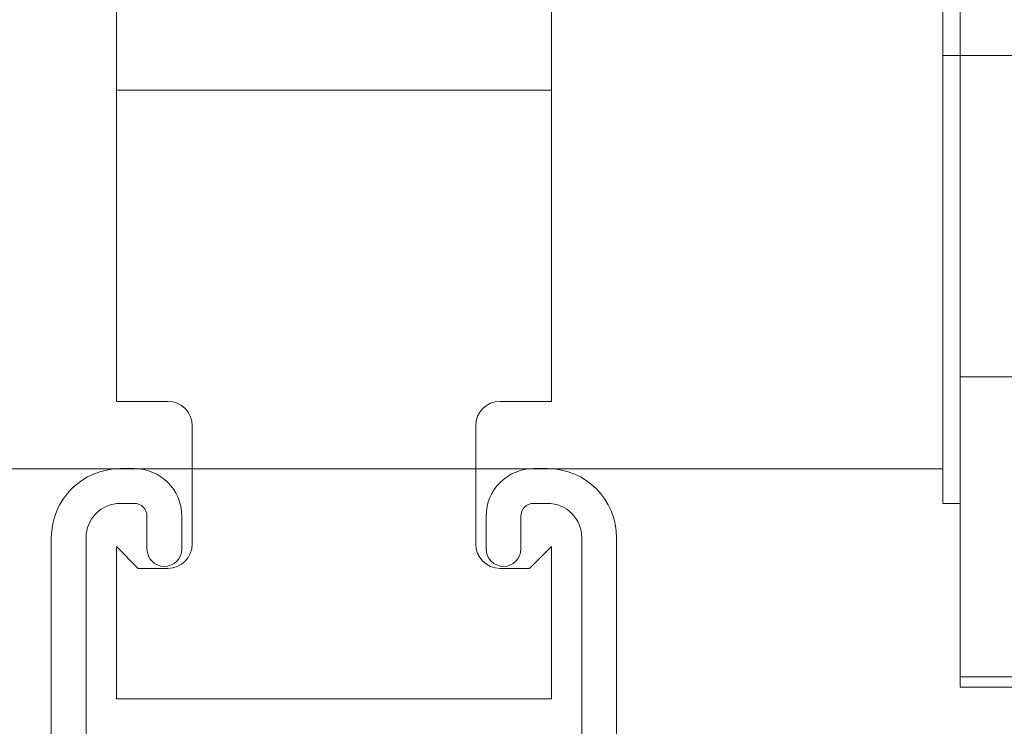
# Model space of a CAD drawing. Units: inches. Extents: x -3911 to -966, y 2099 to 2271.
# Drawn here: x -1774 to -1771, y 2202 to 2204 of the extents above; entities that cross this region are included whole.
import ezdxf

# ---------------------------------------------------------------- set-up
doc = ezdxf.new("R2010")
doc.units = ezdxf.units.IN
doc.header["$MEASUREMENT"] = 0
doc.layers.add('1', color=7, linetype='Continuous', lineweight=18)

# ---------------------------------------------------------------- blocks, each defined once
blk = doc.blocks.new('2clampside')
at = {"layer": '1', "linetype": 'Continuous', "lineweight": 15}
for p, q in [((2.03, 3.63), (1.39, 3.63)), ((2.03, 3.63), (2.03, 3.6007)), ((1.88, 3.6007), (2.03, 3.6007)), ((2.03, 3.1381), (2.03, 3.6007)), ((2.03, 3.1381), (2.03, 3.0414)), ((2.08, 3.1025), (2.03, 3.1025)), ((2.08, 1.815), (2.08, 3.1025)), ((2.03, 2.7381), (2.03, 3.0414)), ((1.6017, 2.7381), (2.03, 2.7381)), ((2.03, 2.7381), (2.03, 1.815)), ((1.6017, 1.815), (2.03, 1.815)), ((2.03, 0.8919), (2.03, 1.815)), ((2.03, 1.815), (2.08, 1.815)), ((2.08, 1.815), (2.08, 0.5275))]:
    blk.add_line(p, q, dxfattribs=at)

msp = doc.modelspace()

# ---------------------------------------------------------------- linework, layer by layer
at = {"layer": '1', "lineweight": 15}
for p, q in [((-1773.9866707, 2205.1740594), (-1773.9866707, 2204.0852437)), ((-1772.7366707, 2205.1740594), (-1772.7366707, 2204.0852437)), ((-1773.9866707, 2204.0852437), (-1773.9866707, 2203.1904937)), ((-1772.7366707, 2204.0852437), (-1773.9866707, 2204.0852437)), ((-1772.7366707, 2204.0852437), (-1772.7366707, 2203.1904937)), ((-1773.9866707, 2203.1904937), (-1773.8391707, 2203.1904937)), ((-1772.8841707, 2203.1904937), (-1772.7366707, 2203.1904937)), ((-1773.7691707, 2203.1204937), (-1773.7691707, 2202.7804938)), ((-1772.9541707, 2202.7804938), (-1772.9541707, 2203.1204937)), ((-1773.9354207, 2202.997192), (-1773.9754207, 2202.997192)), ((-1772.7479207, 2202.997192), (-1772.7879207, 2202.997192)), ((-1773.9754207, 2202.897192), (-1773.9354207, 2202.897192)), ((-1772.7879207, 2202.897192), (-1772.7479207, 2202.897192)), ((-1773.8991707, 2202.860942), (-1773.8991707, 2202.766192)), ((-1773.7991707, 2202.766192), (-1773.7991707, 2202.860942)), ((-1772.9241707, 2202.860942), (-1772.9241707, 2202.766192)), ((-1772.8241707, 2202.766192), (-1772.8241707, 2202.860942)), ((-1774.1741707, 2202.798442), (-1774.1741707, 2201.5084421)), ((-1774.0741707, 2201.5084421), (-1774.0741707, 2202.798442)), ((-1772.6491707, 2202.798442), (-1772.6491707, 2201.5084421)), ((-1772.5491707, 2201.5084421), (-1772.5491707, 2202.798442)), ((-1773.9866707, 2202.7729938), (-1773.9866707, 2202.3354938)), ((-1773.9241707, 2202.7104937), (-1773.9866707, 2202.7729938)), ((-1772.7366707, 2202.7729938), (-1772.7991707, 2202.7104937)), ((-1772.7366707, 2202.7729938), (-1772.7366707, 2202.3354938)), ((-1773.8391707, 2202.7104937), (-1773.9241707, 2202.7104937)), ((-1772.7991707, 2202.7104937), (-1772.8841707, 2202.7104937)), ((-1772.7366707, 2202.3354938), (-1773.9866707, 2202.3354938))]:
    msp.add_line(p, q, dxfattribs=at)
at = {"layer": '1'}
msp.add_line((-1771.6116707, 2202.9968734), (-1775.1116707, 2202.9968734), dxfattribs=at)
at = {"layer": '1', "lineweight": 15}
for centre, radius, start, end in [((-1773.8391707, 2203.1204937), 0.07, 0, 90), ((-1772.8841707, 2203.1204937), 0.07, 90, 180), ((-1773.9754207, 2202.7984421), 0.19875, 90, 180), ((-1773.9354207, 2202.8609421), 0.13625, 0, 90), ((-1772.7879207, 2202.8609421), 0.13625, 90, 180), ((-1772.7479207, 2202.7984421), 0.19875, 0, 90), ((-1773.9754207, 2202.7984421), 0.09875, 90, 180), ((-1773.9354207, 2202.8609421), 0.03625, 0, 90), ((-1772.7879207, 2202.8609421), 0.03625, 90, 180), ((-1772.7479207, 2202.7984421), 0.09875, 0, 90), ((-1773.8391707, 2202.7804937), 0.07, 270, 0), ((-1772.8841707, 2202.7804937), 0.07, 180, 270), ((-1773.8491707, 2202.7661921), 0.05, 180, 0), ((-1772.8741707, 2202.7661921), 0.05, 180, 0)]:
    msp.add_arc(centre, radius, start, end, dxfattribs=at)

# ---------------------------------------------------------------- block references
at = {"layer": '1', "rotation": 180}
msp.add_blockref('2clampside', (-1769.5316707, 2205.9993734), dxfattribs=at)

doc.saveas('drawing.dxf')
